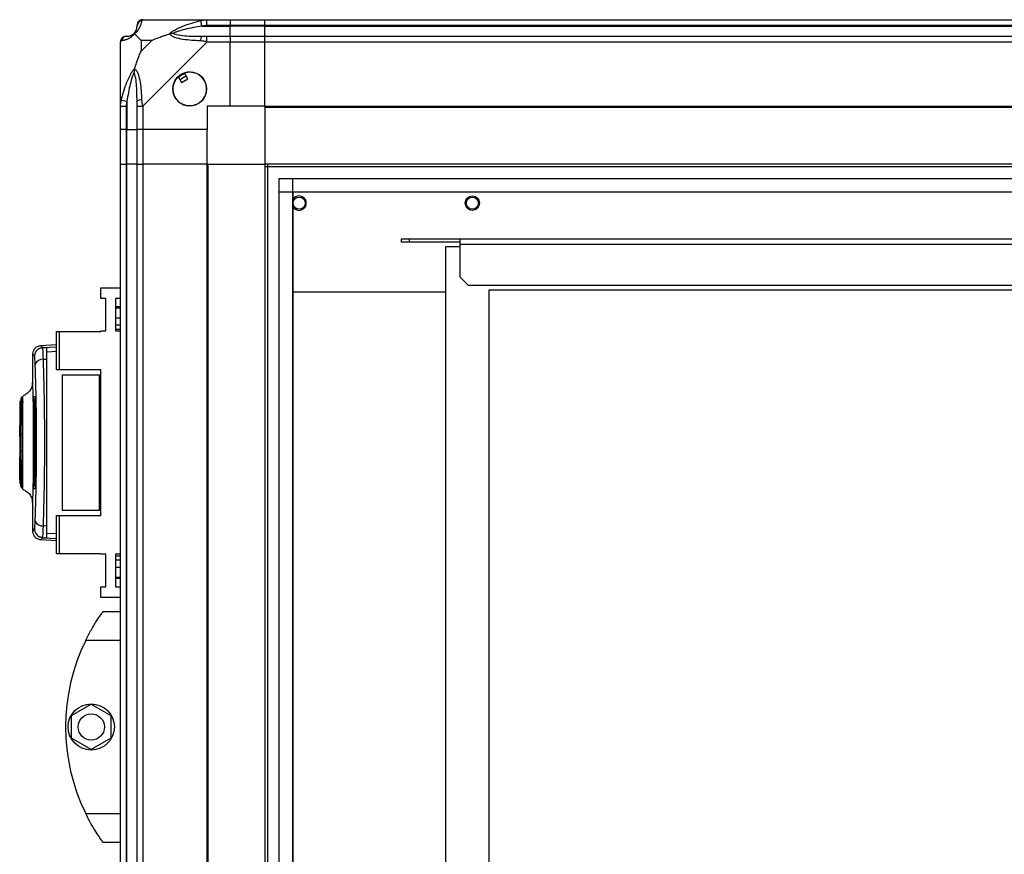
# Model space of a CAD drawing. Units: millimetres. Extents: x 463 to 10576, y 349 to 6515.
# Drawn here: x 5962 to 6303, y 3952 to 4241 of the extents above; entities that cross this region are included whole.
import ezdxf

# ---------------------------------------------------------------- set-up
doc = ezdxf.new("R2010")
doc.units = ezdxf.units.MM

msp = doc.modelspace()

# ---------------------------------------------------------------- linework, layer by layer
at = {"linetype": 'Continuous', "lineweight": 25}
for p, q in [((6004.26, 4241.17), (6026.46, 4241.17)), ((6024.73, 4238.92), (6024.34, 4240.84)), ((6026.46, 4241.17), (6034.51, 4241.17)), ((6034.51, 4241.17), (6034.51, 4239.17)), ((6034.51, 4241.17), (6046.51, 4241.17)), ((6046.51, 4241.17), (7366.51, 4241.17)), ((6046.51, 4239.17), (6046.51, 4241.17)), ((6024.73, 4238.92), (6034.51, 4238.92)), ((6034.51, 4239.17), (6026.46, 4239.17)), ((6034.51, 4238.92), (6034.51, 4239.17)), ((6046.51, 4239.17), (6034.51, 4239.17)), ((6034.51, 4235.42), (6034.51, 4238.92)), ((6046.51, 4238.92), (6034.51, 4238.92)), ((7366.51, 4239.17), (6046.51, 4239.17)), ((6046.51, 4238.92), (6046.51, 4239.17)), ((6046.51, 4238.92), (7366.51, 4238.92)), ((6046.51, 4235.42), (6046.51, 4238.92)), ((6003.69, 4233.98), (6003.69, 4230.28)), ((6007.39, 4233.98), (6003.69, 4233.98)), ((6003.69, 4230.28), (6007.39, 4233.98)), ((6026.46, 4235.42), (6034.51, 4235.42)), ((6034.51, 4235.42), (6034.51, 4233.42)), ((6034.51, 4235.42), (6046.51, 4235.42)), ((6046.51, 4235.42), (7366.51, 4235.42)), ((6046.51, 4233.42), (6046.51, 4235.42)), ((5996.51, 4211.22), (5996.51, 4233.42)), ((6026.46, 4233.42), (6004.26, 4211.22)), ((6034.51, 4233.42), (6026.46, 4233.42)), ((6034.51, 4211.17), (6034.51, 4233.42)), ((6046.51, 4233.42), (6034.51, 4233.42)), ((7366.51, 4233.42), (6046.51, 4233.42)), ((6046.51, 4211.17), (6046.51, 4233.42)), ((6016.52, 4221.45), (6017.73, 4219.41)), ((6017.73, 4219.41), (6019.88, 4220.69)), ((6019.88, 4220.69), (6018.68, 4222.72)), ((5996.51, 4203.17), (5996.51, 4211.22)), ((5996.84, 4213.34), (5998.76, 4212.94)), ((5998.51, 4211.22), (5998.51, 4203.17)), ((5998.76, 4212.94), (5998.76, 4203.17)), ((6002.26, 4203.17), (6002.26, 4211.22)), ((6004.26, 4211.22), (6004.26, 4203.17)), ((6034.51, 4211.17), (6026.51, 4211.17)), ((6026.51, 4211.17), (6026.51, 4203.17)), ((6046.51, 4211.17), (6034.51, 4211.17)), ((6046.51, 4211.17), (7366.51, 4211.17)), ((6046.51, 4211.17), (6046.51, 4210.82)), ((6046.51, 4210.82), (7366.51, 4210.82)), ((6046.51, 4210.82), (6046.51, 4191.17)), ((5998.51, 4203.17), (5996.51, 4203.17)), ((5996.51, 4191.17), (5996.51, 4203.17)), ((5998.51, 4203.17), (5998.76, 4203.17)), ((5998.51, 4203.17), (5998.51, 4191.17)), ((5998.76, 4203.17), (6002.26, 4203.17)), ((5998.76, 4191.17), (5998.76, 4203.17)), ((6004.26, 4203.17), (6002.26, 4203.17)), ((6002.26, 4191.17), (6002.26, 4203.17)), ((6026.51, 4203.17), (6004.26, 4203.17)), ((6004.26, 4203.17), (6004.26, 4191.17)), ((6026.51, 4191.17), (6026.51, 4203.17)), ((5996.51, 2791.17), (5996.51, 4191.17)), ((5996.51, 4191.17), (5998.51, 4191.17)), ((5998.51, 4191.17), (5998.51, 2791.17)), ((5998.76, 4191.17), (5998.51, 4191.17)), ((5998.76, 2791.17), (5998.76, 4191.17)), ((6002.26, 4191.17), (5998.76, 4191.17)), ((6002.26, 2791.17), (6002.26, 4191.17)), ((6002.26, 4191.17), (6004.26, 4191.17)), ((6004.26, 4191.17), (6004.26, 2791.17)), ((6026.51, 4191.17), (6004.26, 4191.17)), ((6026.51, 2791.17), (6026.51, 4191.17)), ((6026.51, 4191.17), (6026.86, 4191.17)), ((6026.86, 3519.02), (6026.86, 4191.17)), ((6026.86, 4191.17), (6046.51, 4191.17)), ((6046.51, 4191.17), (6046.51, 3520.03)), ((7366.51, 4191.17), (6046.51, 4191.17)), ((7366.51, 4190.17), (6046.51, 4190.17)), ((6047.51, 4191.17), (6047.51, 3539.85)), ((6051.47, 3540.03), (6051.47, 4186.21)), ((6051.47, 4186.21), (7361.55, 4186.21)), ((6056.19, 4186.21), (6056.19, 3540.03)), ((7361.55, 4181.48), (6051.47, 4181.48)), ((6056.28, 4181.4), (6056.28, 3540.03)), ((7356.74, 4181.4), (6056.28, 4181.4)), ((6093.76, 4165.13), (6093.76, 4164.13)), ((6096.59, 4165.13), (6093.76, 4165.13)), ((6096.59, 4164.13), (6093.76, 4164.13)), ((6096.59, 4165.13), (6096.59, 4164.13)), ((6114.26, 4165.13), (6096.59, 4165.13)), ((6114.26, 4164.13), (6096.59, 4164.13)), ((6109.26, 4162.58), (6114.26, 4162.58)), ((6109.26, 3567.58), (6109.26, 4162.58)), ((7298.76, 4165.13), (6114.26, 4165.13)), ((6114.26, 4163.33), (6114.26, 4165.13)), ((7298.76, 4163.33), (6114.26, 4163.33)), ((6114.26, 4151.96), (6114.26, 4163.33)), ((6114.26, 4151.96), (6117.09, 4149.13)), ((7295.93, 4149.13), (6117.09, 4149.13)), ((5989.76, 4144.59), (5989.76, 4148.34)), ((5989.76, 4148.34), (5996.51, 4148.34)), ((6056.28, 4146.93), (6109.26, 4146.93)), ((6124.26, 4147.58), (6689.26, 4147.58)), ((6124.26, 3582.58), (6124.26, 4147.58)), ((5991.51, 4144.59), (5989.76, 4144.59)), ((5991.51, 4133.34), (5991.51, 4144.59)), ((5996.51, 4144.59), (5994.76, 4144.59)), ((5994.76, 4144.59), (5994.76, 4133.34)), ((5996.51, 4141.67), (5994.76, 4141.67)), ((5994.76, 4141.33), (5996.51, 4141.33)), ((5994.76, 4137.92), (5996.51, 4137.92)), ((5996.51, 4135.3), (5994.76, 4135.3)), ((5974.31, 4119.87), (5974.31, 4133.19)), ((5974.31, 4133.19), (5975.31, 4133.19)), ((5975.31, 4133.19), (5975.31, 4119.87)), ((5975.31, 4133.19), (5989.76, 4133.19)), ((5989.76, 4133.19), (5989.76, 4133.34)), ((5989.76, 4133.34), (5991.51, 4133.34)), ((5996.51, 4133.83), (5994.76, 4133.83)), ((5994.76, 4133.34), (5996.51, 4133.34)), ((5974.31, 4128.53), (5968.83, 4128.24)), ((5968.95, 4128.23), (5968.95, 4128.22)), ((5966.01, 4124.89), (5966.01, 4115.28)), ((5966.07, 4124.89), (5966.07, 4124.9)), ((5966.07, 4124.9), (5966.07, 4124.89)), ((5969.29, 4127.53), (5969.55, 4127.61)), ((5969.55, 4127.61), (5974.31, 4127.86)), ((5969.57, 4127.57), (5971.01, 4127.65)), ((5969.6, 4127.44), (5969.57, 4127.57)), ((5971.01, 4126.12), (5974.31, 4126.29)), ((5969.82, 4123.53), (5971.01, 4123.59)), ((5971.01, 4065.74), (5971.01, 4123.59)), ((5975.31, 4119.87), (5974.31, 4119.87)), ((5989.76, 4119.87), (5975.31, 4119.87)), ((5976.31, 4118.17), (5976.31, 4071.17)), ((5976.31, 4118.17), (5989.31, 4118.17)), ((5989.31, 4071.17), (5989.31, 4118.17)), ((5989.31, 4118.17), (5989.76, 4118.17)), ((5989.76, 4069.47), (5989.76, 4119.87)), ((5962.01, 4108.87), (5961.61, 4108.87)), ((5961.61, 4108.87), (5961.61, 4106.97)), ((5962.68, 4110.71), (5962.68, 4110.8)), ((5962.68, 4108.95), (5962.68, 4108.58)), ((5966.39, 4079.67), (5966.39, 4109.67)), ((5966.89, 4109.67), (5966.39, 4109.67)), ((5966.42, 4110.67), (5966.89, 4110.67)), ((5966.89, 4079.67), (5966.89, 4109.67)), ((5966.94, 4109.67), (5966.94, 4079.67)), ((5961.61, 4106.97), (5962.01, 4106.97)), ((5961.61, 4106.97), (5961.61, 4106.47)), ((5961.61, 4106.47), (5961.61, 4103.67)), ((5962.01, 4106.47), (5961.61, 4106.47)), ((5961.61, 4103.67), (5961.61, 4100.54)), ((5962.01, 4103.67), (5961.61, 4103.67)), ((5961.61, 4100.54), (5962.01, 4100.54)), ((5961.61, 4096.67), (5961.61, 4100.54)), ((5962.01, 4097.67), (5962.51, 4097.67)), ((5962.01, 4096.67), (5961.61, 4096.67)), ((5961.61, 4096.67), (5961.61, 4093.27)), ((5962.01, 4093.27), (5961.61, 4093.27)), ((5961.61, 4093.27), (5961.61, 4089.67)), ((5962.51, 4091.67), (5962.01, 4091.67)), ((5961.61, 4089.67), (5962.01, 4089.67)), ((5961.61, 4084.57), (5961.61, 4089.67)), ((5961.61, 4084.49), (5961.61, 4084.57)), ((5961.61, 4084.57), (5962.01, 4084.57)), ((5961.61, 4081.62), (5961.61, 4084.49)), ((5961.61, 4084.49), (5962.01, 4084.49)), ((5961.61, 4081.62), (5961.61, 4080.47)), ((5961.61, 4081.62), (5962.01, 4081.62)), ((5961.61, 4080.47), (5962.01, 4080.47)), ((5962.35, 4082.01), (5962.35, 4080.3)), ((5962.68, 4078.51), (5962.68, 4078.62)), ((5966.39, 4079.67), (5966.89, 4079.67)), ((5966.89, 4078.67), (5966.42, 4078.67)), ((5966.01, 4074.09), (5966.01, 4064.44)), ((5989.31, 4071.17), (5976.31, 4071.17)), ((5989.76, 4071.17), (5989.31, 4071.17)), ((5974.31, 4056.14), (5974.31, 4069.47)), ((5974.31, 4069.47), (5975.31, 4069.47)), ((5975.31, 4069.47), (5975.31, 4056.14)), ((5975.31, 4069.47), (5989.76, 4069.47)), ((5966.07, 4064.43), (5966.07, 4064.44)), ((5966.07, 4064.44), (5966.07, 4064.43)), ((5971.01, 4065.74), (5969.82, 4065.81)), ((5968.83, 4061.09), (5974.31, 4060.8)), ((5968.95, 4061.12), (5968.95, 4061.11)), ((5969.55, 4061.73), (5969.29, 4061.8)), ((5969.55, 4061.73), (5974.31, 4061.47)), ((5974.31, 4063.04), (5971.01, 4063.22)), ((5975.31, 4056.14), (5974.31, 4056.14)), ((5989.76, 4056.14), (5975.31, 4056.14)), ((5989.76, 4055.99), (5989.76, 4056.14)), ((5991.51, 4055.99), (5989.76, 4055.99)), ((5991.51, 4044.74), (5991.51, 4055.99)), ((5996.51, 4055.99), (5994.76, 4055.99)), ((5994.76, 4055.99), (5994.76, 4044.74)), ((5994.76, 4055.5), (5996.51, 4055.5)), ((5994.76, 4054.04), (5996.51, 4054.04)), ((5996.51, 4051.41), (5994.76, 4051.41)), ((5994.76, 4048.01), (5996.51, 4048.01)), ((5994.76, 4047.67), (5996.51, 4047.67)), ((5989.76, 4040.99), (5989.76, 4044.74)), ((5989.76, 4044.74), (5991.51, 4044.74)), ((5994.76, 4044.74), (5996.51, 4044.74)), ((5996.51, 4040.99), (5989.76, 4040.99)), ((5990.51, 4036.17), (5996.51, 4036.17)), ((5987.81, 4032.17), (5987.79, 4032.17)), ((5996.51, 4026.17), (5984.48, 4026.17)), ((5979.61, 4000.09), (5986.41, 4004.02)), ((5986.41, 4004.02), (5993.21, 4000.09)), ((5979.61, 3992.24), (5979.61, 4000.09)), ((5993.21, 4000.09), (5993.21, 3992.24)), ((5986.41, 3988.31), (5979.61, 3992.24)), ((5993.21, 3992.24), (5986.41, 3988.31)), ((5984.48, 3966.17), (5996.51, 3966.17)), ((5996.51, 3956.17), (5990.51, 3956.17))]:
    msp.add_line(p, q, dxfattribs=at)
at = {"linetype": 'Continuous', "lineweight": 25, "flags": 128}
msp.add_lwpolyline([(5969.57, 4061.76), (5970.29, 4061.72), (5971.01, 4061.69)], dxfattribs=at)
at = {"linetype": 'Continuous', "lineweight": 25}
for centre, radius in [((6020.51, 4217.17), 5.88), ((6058.44, 4177.63), 2.1), ((6118.44, 4177.63), 2.5), ((6118.44, 4177.63), 2.1), ((5986.41, 3996.17), 8), ((5986.41, 3996.17), 4.55)]:
    msp.add_circle(centre, radius, dxfattribs=at)
for centre, radius, start, end in [((6004.23, 4238.9), 1.97, 100.642, 179.5565), ((5998.77, 4233.45), 1.97, 90.4435, 169.358), ((5998.76, 4238.92), 3.5, 295.6402, 315.8133), ((6026.5, 4234.13), 2.19, 144.0025, 188.4412), ((6020.51, 4217.17), 5.85, 132.9232, 108.2476), ((6020.51, 4217.17), 5.57, 107.6287, 133.5422), ((6020.51, 4217.17), 5.5, 107.4489, 133.722), ((6020.51, 4217.17), 4.5, 104.4578, 136.713), ((6003.54, 4211.17), 2.19, 81.5588, 125.9975), ((6058.44, 4177.63), 2.5, 90, 149.7565), ((6058.44, 4177.63), 2.5, 210.2435, 90), ((5969.75, 4124.55), 3, 114.6722, 179.8068), ((5969.53, 4120.83), 2.71, 83.8496, 160.2606), ((5969.53, 4068.5), 2.71, 199.7394, 276.1504), ((5969.75, 4064.78), 3, 180.1932, 245.3278), ((6045.55, 3996.17), 68.04, 153.837, 206.163)]:
    msp.add_arc(centre, radius, start, end, dxfattribs=at)
for points, knots in [([(6003.86, 4240.84), (6003.8, 4240.58), (6003.68, 4240.06), (6003.4, 4238.96), (6002.88, 4237.92), (6002.19, 4236.99), (6001.67, 4236.52), (6001.4, 4236.28)], [0, 0, 0, 0, 0.264206, 0.528205, 0.790077, 0.892861, 1, 1, 1, 1]), ([(6004.26, 4241.17), (6004.26, 4241.17), (6004.17, 4241.17), (6004.05, 4241.14), (6003.94, 4241.03), (6003.89, 4240.91), (6003.86, 4240.84)], [0, 0, 0, 0, 0.000027, 0.201648, 0.518771, 1, 1, 1, 1]), ([(6013.54, 4236.28), (6013.54, 4236.28), (6013.75, 4236.52), (6014.32, 4236.99), (6015.85, 4237.92), (6018.17, 4238.96), (6021.2, 4240.06), (6023.29, 4240.58), (6024.34, 4240.84)], [0, 0, 0, 0, 0.001909, 0.107168, 0.209948, 0.471812, 0.735802, 1, 1, 1, 1]), ([(6024.34, 4240.84), (6024.76, 4240.92), (6025.38, 4241.05), (6026.1, 4241.15), (6026.38, 4241.17), (6026.46, 4241.17), (6026.46, 4241.17)], [0, 0, 0, 0, 0.586096, 0.873989, 0.999973, 1, 1, 1, 1]), ([(6001.23, 4236.44), (6001.29, 4236.5), (6001.47, 4236.69), (6001.83, 4237.19), (6002.23, 4238.1), (6002.25, 4238.59), (6002.26, 4238.92)], [0, 0, 0, 0, 0.038408, 0.140182, 0.419078, 1, 1, 1, 1]), ([(6002.26, 4238.92), (6002.26, 4238.98), (6002.26, 4239.09), (6002.26, 4239.14), (6002.26, 4239.17)], [0, 0, 0, 0, 0.544424, 1, 1, 1, 1]), ([(6024.73, 4238.92), (6022.74, 4238.59), (6019.8, 4238.1), (6016.6, 4237.19), (6015.27, 4236.69), (6014.87, 4236.5), (6014.76, 4236.44)], [0, 0, 0, 0, 0.580922, 0.859818, 0.961592, 1, 1, 1, 1]), ([(6026.46, 4239.17), (6026.19, 4239.14), (6025.61, 4239.09), (6025.04, 4238.98), (6024.73, 4238.92)], [0, 0, 0, 0, 0.455576, 1, 1, 1, 1]), ([(6001.4, 4236.28), (6001.39, 4236.27), (6001.15, 4235.97), (6000.68, 4235.5), (5999.75, 4234.78), (5998.71, 4234.28), (5997.62, 4234), (5997.1, 4233.87), (5996.84, 4233.81)], [0, 0, 0, 0, 0.0019092, 0.107168, 0.2099481, 0.4718117, 0.7358021, 1, 1, 1, 1]), ([(5998.51, 4235.42), (5998.53, 4235.42), (5998.58, 4235.42), (5998.7, 4235.42), (5998.76, 4235.42)], [0, 0, 0, 0, 0.455576, 1, 1, 1, 1]), ([(5998.76, 4235.42), (5999.09, 4235.43), (5999.58, 4235.45), (6000.49, 4235.84), (6000.98, 4236.2), (6001.18, 4236.39), (6001.23, 4236.44)], [0, 0, 0, 0, 0.580922, 0.859818, 0.961592, 1, 1, 1, 1]), ([(6001.4, 4236.28), (6001.34, 4236.34), (6001.24, 4236.43), (6001.23, 4236.44), (6001.23, 4236.44), (6001.23, 4236.44)], [0, 0, 0, 0, 0.64777, 0.993601, 1, 1, 1, 1]), ([(6003.69, 4233.98), (6003.56, 4234.12), (6003.24, 4234.44), (6002.76, 4234.92), (6002.28, 4235.39), (6001.82, 4235.86), (6001.54, 4236.13), (6001.4, 4236.28)], [0, 0, 0, 0, 0.151099, 0.353323, 0.601543, 0.787206, 1, 1, 1, 1]), ([(6007.39, 4233.98), (6007.68, 4234.12), (6008.37, 4234.44), (6009.59, 4234.92), (6010.9, 4235.4), (6012.25, 4235.86), (6013.09, 4236.13), (6013.54, 4236.28)], [0, 0, 0, 0, 0.151099, 0.353323, 0.601543, 0.787206, 1, 1, 1, 1]), ([(6014.76, 4236.44), (6014.76, 4236.44), (6014.61, 4236.44), (6014.19, 4236.43), (6013.8, 4236.34), (6013.54, 4236.28)], [0, 0, 0, 0, 0.006399, 0.35223, 1, 1, 1, 1]), ([(6024.34, 4233.81), (6023.29, 4233.87), (6021.2, 4234), (6018.17, 4234.27), (6015.86, 4234.79), (6014.3, 4235.49), (6013.79, 4236.01), (6013.54, 4236.28)], [0, 0, 0, 0, 0.2642063, 0.5282052, 0.790077, 0.8928605, 1, 1, 1, 1]), ([(6014.76, 4236.44), (6014.87, 4236.39), (6015.27, 4236.2), (6016.6, 4235.84), (6019.8, 4235.45), (6022.74, 4235.43), (6024.73, 4235.42)], [0, 0, 0, 0, 0.038408, 0.140182, 0.419078, 1, 1, 1, 1]), ([(6024.73, 4235.42), (6025.04, 4235.42), (6025.61, 4235.42), (6026.19, 4235.42), (6026.46, 4235.42)], [0, 0, 0, 0, 0.544424, 1, 1, 1, 1]), ([(5996.84, 4233.81), (5996.75, 4233.78), (5996.62, 4233.73), (5996.53, 4233.59), (5996.51, 4233.47), (5996.51, 4233.42), (5996.51, 4233.42)], [0, 0, 0, 0, 0.586096, 0.873989, 0.999973, 1, 1, 1, 1]), ([(6026.46, 4233.42), (6026.46, 4233.42), (6026.34, 4233.5), (6025.97, 4233.62), (6025.26, 4233.74), (6024.68, 4233.78), (6024.34, 4233.81)], [0, 0, 0, 0, 0.000027, 0.201648, 0.518771, 1, 1, 1, 1]), ([(6001.4, 4224.14), (6001.63, 4224.84), (6002.13, 4226.37), (6002.87, 4228.44), (6003.45, 4229.74), (6003.69, 4230.28)], [0, 0, 0, 0, 0.3361003, 0.7249385, 1, 1, 1, 1]), ([(5996.84, 4213.34), (5997.1, 4214.38), (5997.62, 4216.48), (5998.71, 4219.51), (5999.75, 4221.82), (6000.69, 4223.38), (6001.16, 4223.88), (6001.4, 4224.14)], [0, 0, 0, 0, 0.264206, 0.528205, 0.790077, 0.892861, 1, 1, 1, 1]), ([(6001.4, 4224.14), (6001.34, 4223.88), (6001.24, 4223.48), (6001.23, 4223.06), (6001.23, 4222.92), (6001.23, 4222.91)], [0, 0, 0, 0, 0.64777, 0.993601, 1, 1, 1, 1]), ([(6001.4, 4224.14), (6001.4, 4224.13), (6001.7, 4223.92), (6002.18, 4223.35), (6002.9, 4221.83), (6003.4, 4219.5), (6003.68, 4216.48), (6003.8, 4214.38), (6003.86, 4213.34)], [0, 0, 0, 0, 0.001909, 0.107168, 0.209948, 0.471812, 0.735802, 1, 1, 1, 1]), ([(6001.23, 4222.91), (6001.18, 4222.8), (6000.98, 4222.4), (6000.49, 4221.08), (5999.58, 4217.88), (5999.09, 4214.93), (5998.76, 4212.94)], [0, 0, 0, 0, 0.038408, 0.140182, 0.419078, 1, 1, 1, 1]), ([(6002.26, 4212.94), (6002.25, 4214.93), (6002.23, 4217.88), (6001.83, 4221.08), (6001.47, 4222.4), (6001.29, 4222.8), (6001.23, 4222.91)], [0, 0, 0, 0, 0.580922, 0.859818, 0.961592, 1, 1, 1, 1]), ([(5996.51, 4211.22), (5996.51, 4211.22), (5996.51, 4211.34), (5996.54, 4211.71), (5996.65, 4212.42), (5996.77, 4212.99), (5996.84, 4213.34)], [0, 0, 0, 0, 0.000027, 0.201648, 0.518771, 1, 1, 1, 1]), ([(5998.76, 4212.94), (5998.7, 4212.63), (5998.58, 4212.06), (5998.53, 4211.48), (5998.51, 4211.22)], [0, 0, 0, 0, 0.544424, 1, 1, 1, 1]), ([(6002.26, 4211.22), (6002.26, 4211.48), (6002.26, 4212.06), (6002.26, 4212.63), (6002.26, 4212.94)], [0, 0, 0, 0, 0.455576, 1, 1, 1, 1]), ([(6003.86, 4213.34), (6003.9, 4212.92), (6003.95, 4212.29), (6004.08, 4211.57), (6004.2, 4211.29), (6004.26, 4211.22), (6004.26, 4211.22)], [0, 0, 0, 0, 0.586096, 0.873989, 0.999973, 1, 1, 1, 1]), ([(5968.94, 4128.25), (5968.49, 4128.16), (5967.54, 4127.98), (5966.56, 4127.03), (5966.06, 4125.95), (5966.03, 4125.35), (5966.01, 4125.03)], [0, 0, 0, 0, 0.220913, 0.462413, 0.721993, 1, 1, 1, 1]), ([(5969.55, 4127.61), (5969.26, 4128.02), (5968.97, 4128.44), (5968.95, 4128.23), (5968.95, 4128.23)], [0, 0, 0, 0, 0.965316, 1, 1, 1, 1]), ([(5966.74, 4124.56), (5966.48, 4124.92), (5966.05, 4125.5), (5966.07, 4125.07), (5966.07, 4124.9)], [0, 0, 0, 0, 0.616694, 1, 1, 1, 1]), ([(5969.11, 4127.5), (5969.04, 4127.49), (5968.81, 4127.44), (5968.62, 4127.35), (5968.49, 4127.28)], [0, 0, 0, 0, 0.309289, 1, 1, 1, 1]), ([(5969.6, 4127.51), (5969.5, 4127.52), (5969.34, 4127.54), (5969.17, 4127.51), (5969.11, 4127.5)], [0, 0, 0, 0, 0.615285, 1, 1, 1, 1]), ([(5969.82, 4123.53), (5969.8, 4124.12), (5969.75, 4125.3), (5969.69, 4126.56), (5969.63, 4127.31), (5969.61, 4127.41), (5969.6, 4127.44)], [0, 0, 0, 0, 0.2829, 0.566587, 0.849675, 1, 1, 1, 1]), ([(5971.01, 4123.59), (5971.01, 4124.37), (5971.01, 4125.92), (5971.01, 4127.36), (5971.01, 4127.55), (5971.01, 4127.65)], [0, 0, 0, 0, 0.333331, 0.666667, 1, 1, 1, 1]), ([(5966.98, 4121.75), (5966.96, 4122.14), (5966.93, 4122.92), (5966.87, 4123.77), (5966.81, 4124.37), (5966.77, 4124.5), (5966.74, 4124.56)], [0, 0, 0, 0, 0.249395, 0.499597, 0.748757, 1, 1, 1, 1]), ([(5966.98, 4067.58), (5967.05, 4069.6), (5967.19, 4073.62), (5967.34, 4080.38), (5967.44, 4087.44), (5967.48, 4094.69), (5967.44, 4101.94), (5967.34, 4108.99), (5967.19, 4115.73), (5967.05, 4119.74), (5966.98, 4121.75)], [0, 0, 0, 0, 0.125316, 0.250821, 0.375328, 0.500591, 0.625188, 0.750312, 0.875061, 1, 1, 1, 1]), ([(5969.82, 4065.81), (5969.87, 4067.36), (5969.97, 4070.33), (5970.08, 4074.97), (5970.17, 4079.27), (5970.23, 4083.29), (5970.27, 4087.11), (5970.3, 4090.92), (5970.31, 4095.98), (5970.28, 4102.38), (5970.2, 4108.52), (5970.11, 4113.22), (5970.03, 4116.61), (5969.93, 4120.11), (5969.86, 4122.36), (5969.82, 4123.53)], [0, 0, 0, 0, 0.091424, 0.175034, 0.250824, 0.314852, 0.377834, 0.439771, 0.500661, 0.62335, 0.750251, 0.806129, 0.86638, 0.931005, 1, 1, 1, 1]), ([(5966.01, 4115.34), (5965.97, 4114.89), (5965.88, 4113.96), (5965.17, 4112.61), (5964.07, 4111.47), (5963.11, 4111.05), (5962.64, 4110.84)], [0, 0, 0, 0, 0.245754, 0.500453, 0.755132, 1, 1, 1, 1]), ([(5966.01, 4115.34), (5965.97, 4114.89), (5965.88, 4113.96), (5965.17, 4112.61), (5964.07, 4111.47), (5963.11, 4111.05), (5962.64, 4110.84)], [0, 0, 0, 0, 0.245766, 0.500468, 0.755143, 1, 1, 1, 1]), ([(5966.01, 4115.28), (5966.01, 4115.42), (5966.01, 4115.72), (5966.04, 4115.22), (5966.08, 4113.97), (5966.14, 4111.94), (5966.21, 4109.24), (5966.27, 4105.97), (5966.32, 4102.27), (5966.35, 4098.27), (5966.36, 4094.13), (5966.34, 4090), (5966.31, 4086.07), (5966.25, 4082.46), (5966.19, 4079.34), (5966.13, 4076.8), (5966.07, 4074.96), (5966.03, 4073.92), (5966.01, 4073.61), (5966.01, 4073.96), (5966.01, 4074.09)], [0, 0, 0, 0, 0.0459688, 0.103774, 0.1612572, 0.2190078, 0.2766677, 0.334231, 0.3920258, 0.4495004, 0.5074467, 0.5653078, 0.6228461, 0.6805339, 0.7382607, 0.7957579, 0.8535626, 0.9110397, 0.9687896, 1, 1, 1, 1]), ([(5962.01, 4109.9), (5962.01, 4109.9), (5962.01, 4110.02), (5962.01, 4109.7), (5962.01, 4108.9), (5962.01, 4107.48), (5962.01, 4105.58), (5962.01, 4103.25), (5962.01, 4100.58), (5962.01, 4097.75), (5962.01, 4095.67), (5962.01, 4094.6), (5962.01, 4094.46)], [0, 0, 0, 0, 0.003925, 0.127567, 0.250533, 0.374188, 0.497361, 0.620726, 0.744301, 0.867294, 0.982825, 1, 1, 1, 1]), ([(5962.1, 4081.88), (5962.1, 4082.04), (5962.11, 4082.73), (5962.12, 4084.51), (5962.13, 4087.33), (5962.15, 4090.89), (5962.16, 4095), (5962.17, 4098.64), (5962.18, 4101.5), (5962.19, 4103.61), (5962.19, 4105.56), (5962.2, 4107.29), (5962.2, 4108.73), (5962.21, 4109.79), (5962.22, 4110.44), (5962.22, 4110.47), (5962.22, 4110.49)], [0, 0, 0, 0, 0.0220669, 0.0990663, 0.1852371, 0.279678, 0.3825304, 0.493526, 0.5520922, 0.6125319, 0.6747043, 0.7389238, 0.8046431, 0.8723905, 0.9415696, 1, 1, 1, 1]), ([(5962.22, 4110.52), (5962.23, 4110.48), (5962.23, 4110.45), (5962.23, 4110.15), (5962.23, 4110.15)], [0, 0, 0, 0, 0.992005, 1, 1, 1, 1]), ([(5962.73, 4094.88), (5962.73, 4094.92), (5962.73, 4095.06), (5962.73, 4095.51), (5962.73, 4096.43), (5962.73, 4097.77), (5962.73, 4099.77), (5962.72, 4102.11), (5962.71, 4104.61), (5962.7, 4106.71), (5962.7, 4108.38), (5962.69, 4109.62), (5962.68, 4110.42), (5962.68, 4110.82), (5962.68, 4110.81), (5962.68, 4110.81)], [0, 0, 0, 0, 0.005385, 0.016083, 0.053559, 0.115225, 0.177078, 0.298286, 0.415, 0.528292, 0.636893, 0.742146, 0.842727, 0.939826, 1, 1, 1, 1]), ([(5966.39, 4109.67), (5966.39, 4109.78), (5966.39, 4110), (5966.4, 4110.3), (5966.4, 4110.53), (5966.41, 4110.65), (5966.42, 4110.66), (5966.42, 4110.67)], [0, 0, 0, 0, 0.214566, 0.429129, 0.643738, 0.858442, 1, 1, 1, 1]), ([(5966.89, 4110.67), (5966.9, 4110.66), (5966.91, 4110.63), (5966.92, 4110.46), (5966.93, 4110.21), (5966.94, 4109.93), (5966.94, 4109.74), (5966.94, 4109.67)], [0, 0, 0, 0, 0.214989, 0.429981, 0.644872, 0.859538, 1, 1, 1, 1]), ([(5962.15, 4092.62), (5962.15, 4093.03), (5962.14, 4094.66), (5962.13, 4097.45), (5962.12, 4100.66), (5962.11, 4103.26), (5962.1, 4104.94), (5962.09, 4105.66), (5962.09, 4105.81)], [0, 0, 0, 0, 0.087862, 0.341046, 0.569808, 0.774762, 0.95413, 1, 1, 1, 1]), ([(5962.22, 4078.84), (5962.22, 4078.86), (5962.22, 4078.9), (5962.21, 4079.56), (5962.2, 4080.63), (5962.2, 4082.07), (5962.19, 4083.81), (5962.19, 4085.77), (5962.18, 4087.88), (5962.17, 4090.76), (5962.16, 4094.39), (5962.15, 4098.52), (5962.13, 4102.04), (5962.12, 4104.53), (5962.11, 4105.63), (5962.11, 4105.97)], [0, 0, 0, 0, 0.063548, 0.137159, 0.209008, 0.278981, 0.347115, 0.413196, 0.477543, 0.539535, 0.657452, 0.766984, 0.867629, 0.958809, 1, 1, 1, 1]), ([(5962.68, 4078.53), (5962.68, 4078.51), (5962.68, 4078.42), (5962.68, 4078.85), (5962.69, 4079.86), (5962.7, 4081.51), (5962.71, 4083.65), (5962.72, 4086.23), (5962.73, 4088.48), (5962.73, 4090.17), (5962.73, 4091.2), (5962.73, 4092.34), (5962.73, 4093.33), (5962.73, 4094.21), (5962.73, 4094.64), (5962.73, 4094.88)], [0, 0, 0, 0, 0.0230464, 0.1475838, 0.2728698, 0.397533, 0.5226468, 0.6476105, 0.7721806, 0.8136328, 0.8553623, 0.8969284, 0.9493099, 0.9721466, 1, 1, 1, 1]), ([(5962.01, 4091.49), (5962.01, 4090.7), (5962.01, 4088.92), (5962.01, 4086.4), (5962.01, 4084.02), (5962.01, 4082.06), (5962.01, 4080.59), (5962.01, 4079.66), (5962.01, 4079.33), (5962.01, 4079.56), (5962.01, 4080.21), (5962.01, 4080.53)], [0, 0, 0, 0, 0.0924454, 0.2056482, 0.3194419, 0.4325878, 0.5462908, 0.6597566, 0.7731043, 0.8868628, 1, 1, 1, 1]), ([(5962.21, 4078.88), (5962.21, 4078.86), (5962.21, 4078.81), (5962.2, 4079.19), (5962.19, 4079.97), (5962.19, 4081.11), (5962.18, 4082.54), (5962.18, 4084.19), (5962.17, 4086.58), (5962.16, 4089.14), (5962.15, 4091.18), (5962.15, 4091.79)], [0, 0, 0, 0, 0.051205, 0.170741, 0.286954, 0.400044, 0.510038, 0.61633, 0.719904, 0.915386, 1, 1, 1, 1]), ([(5962.27, 4083.77), (5962.26, 4083.09), (5962.26, 4082.4), (5962.25, 4081.91), (5962.25, 4081.9)], [0, 0, 0, 0, 0.983397, 1, 1, 1, 1]), ([(5962.35, 4084.02), (5962.35, 4083.24), (5962.35, 4082.45), (5962.35, 4081.92), (5962.35, 4081.91)], [0, 0, 0, 0, 0.9790196, 1, 1, 1, 1]), ([(5962.64, 4078.49), (5963.11, 4078.29), (5964.07, 4077.86), (5965.17, 4076.73), (5965.88, 4075.37), (5965.97, 4074.44), (5966.01, 4073.99)], [0, 0, 0, 0, 0.244868, 0.499547, 0.754246, 1, 1, 1, 1]), ([(5966.42, 4078.67), (5966.42, 4078.68), (5966.41, 4078.7), (5966.4, 4078.87), (5966.39, 4079.13), (5966.39, 4079.41), (5966.39, 4079.59), (5966.39, 4079.67)], [0, 0, 0, 0, 0.214826, 0.429653, 0.644429, 0.859105, 1, 1, 1, 1]), ([(5966.94, 4079.67), (5966.94, 4079.55), (5966.94, 4079.33), (5966.93, 4079.03), (5966.92, 4078.8), (5966.9, 4078.68), (5966.9, 4078.67), (5966.89, 4078.67)], [0, 0, 0, 0, 0.214394, 0.428784, 0.643286, 0.858019, 1, 1, 1, 1]), ([(5966.74, 4064.77), (5966.77, 4064.83), (5966.81, 4064.96), (5966.87, 4065.56), (5966.93, 4066.41), (5966.96, 4067.19), (5966.98, 4067.58)], [0, 0, 0, 0, 0.249417, 0.499625, 0.748732, 1, 1, 1, 1]), ([(5966.01, 4064.3), (5966.03, 4063.99), (5966.06, 4063.38), (5966.56, 4062.3), (5967.54, 4061.36), (5968.49, 4061.17), (5968.94, 4061.08)], [0, 0, 0, 0, 0.278007, 0.537587, 0.779087, 1, 1, 1, 1]), ([(5966.07, 4064.43), (5966.07, 4064.27), (5966.05, 4063.83), (5966.48, 4064.41), (5966.74, 4064.77)], [0, 0, 0, 0, 0.383364, 1, 1, 1, 1]), ([(5969.57, 4061.76), (5969.59, 4061.81), (5969.62, 4061.92), (5969.69, 4062.76), (5969.75, 4064.03), (5969.8, 4065.21), (5969.82, 4065.81)], [0, 0, 0, 0, 0.249766, 0.499669, 0.7487, 1, 1, 1, 1]), ([(5971.01, 4061.69), (5971.01, 4061.78), (5971.01, 4061.98), (5971.01, 4063.42), (5971.01, 4064.97), (5971.01, 4065.74)], [0, 0, 0, 0, 0.333656, 0.667319, 1, 1, 1, 1]), ([(5969.12, 4061.83), (5969.04, 4061.84), (5968.81, 4061.89), (5968.62, 4061.98), (5968.49, 4062.05)], [0, 0, 0, 0, 0.313111, 1, 1, 1, 1]), ([(5968.95, 4061.11), (5968.95, 4061.1), (5968.97, 4060.89), (5969.26, 4061.32), (5969.55, 4061.73)], [0, 0, 0, 0, 0.034864, 1, 1, 1, 1]), ([(5969.11, 4061.83), (5969.18, 4061.82), (5969.34, 4061.79), (5969.5, 4061.81), (5969.6, 4061.83)], [0, 0, 0, 0, 0.387776, 1, 1, 1, 1]), ([(5984.48, 4026.17), (5984.8, 4026.8), (5985.44, 4028.07), (5986.44, 4029.88), (5987.44, 4031.57), (5988.6, 4033.42), (5989.71, 4035.06), (5990.41, 4036.03), (5990.48, 4036.13), (5990.51, 4036.17)], [0, 0, 0, 0, 0.125584, 0.251197, 0.376805, 0.502359, 0.711139, 0.886601, 1, 1, 1, 1]), ([(5990.51, 3956.17), (5990.45, 3956.25), (5990.32, 3956.42), (5989.4, 3957.72), (5988.07, 3959.71), (5986.67, 3962.03), (5985.43, 3964.28), (5984.8, 3965.53), (5984.48, 3966.17)], [0, 0, 0, 0, 0.172881, 0.345159, 0.531977, 0.752754, 0.874677, 1, 1, 1, 1])]:
    msp.add_open_spline(points, degree=3, knots=knots, dxfattribs=at)
for points in [[(6004.26, 4241.17), (6004, 4241.14), (6003.47, 4241.08), (6002.81, 4240.61), (6002.35, 4239.95), (6002.29, 4239.43), (6002.26, 4239.17)], [(6026.46, 4239.17), (6026.46, 4239.43), (6026.46, 4239.95), (6026.46, 4240.61), (6026.46, 4241.08), (6026.46, 4241.14), (6026.46, 4241.17)], [(5998.51, 4235.42), (5998.25, 4235.39), (5997.72, 4235.33), (5997.06, 4234.86), (5996.6, 4234.2), (5996.54, 4233.68), (5996.51, 4233.42)], [(6026.46, 4233.42), (6026.46, 4233.68), (6026.46, 4234.2), (6026.46, 4234.86), (6026.46, 4235.33), (6026.46, 4235.39), (6026.46, 4235.42)], [(5996.51, 4211.22), (5996.54, 4211.22), (5996.6, 4211.22), (5997.06, 4211.22), (5997.72, 4211.22), (5998.25, 4211.22), (5998.51, 4211.22)], [(6002.26, 4211.22), (6002.29, 4211.22), (6002.35, 4211.22), (6002.81, 4211.22), (6003.47, 4211.22), (6004, 4211.22), (6004.26, 4211.22)]]:
    msp.add_open_spline(points, degree=3, dxfattribs=at)

doc.saveas('drawing.dxf')
